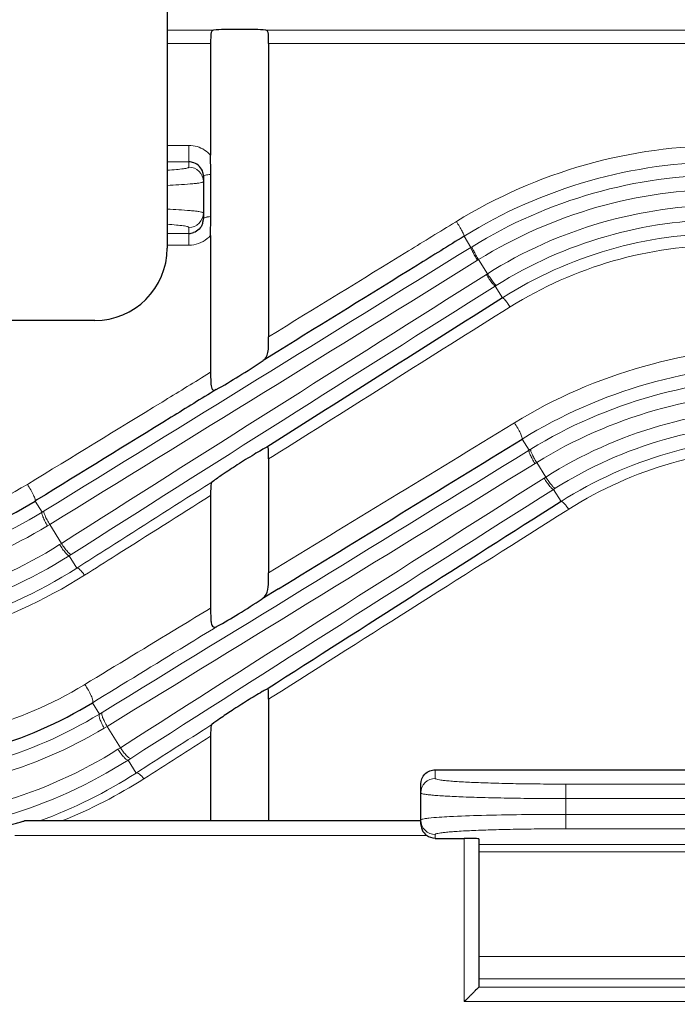
# Model space of a CAD drawing. Units: millimetres. Extents: x -18681 to -17220, y 2750 to 3757.
# Drawn here: x -18197 to -18152, y 3211 to 3279 of the extents above; entities that cross this region are included whole.
import ezdxf

# ---------------------------------------------------------------- set-up
doc = ezdxf.new("R2010")
doc.units = ezdxf.units.MM
for name, color, linetype, lineweight in [('가는선', 4, 'Continuous', 9), ('외형선', 7, 'Continuous', 25), ('치수선', 2, 'Continuous', 13)]:
    doc.layers.add(name, color=color, linetype=linetype, lineweight=lineweight)
doc.styles.add('굴림', font='gulim.ttc')
doc.dimstyles.new('Basic', dxfattribs={"dimscale": 3, "dimtxt": 3.5, "dimasz": 3.5, "dimexe": 1.25, "dimexo": 1.25, "dimgap": 1.25, "dimtad": 1, "dimdsep": 46, "dimtxsty": '굴림', "dimcen": 0, "dimadec": 1, "dimazin": 0, "dimtfac": 1, "dimtmove": 0, "dimatfit": 3, "dimfxl": 0, "dimarcsym": 0})

# ---------------------------------------------------------------- blocks, each defined once
blk = doc.blocks.new('*D1037')
at = {"layer": 'Defpoints', "color": 0}
for p in [(-18514.381, 3403.455), (-17891.881, 3267.874), (-17891.881, 2991.603)]:
    blk.add_point(p, dxfattribs=at)
at = {"layer": '치수선', "color": 0, "lineweight": -2}
for p, q in [((-18514.381, 3399.705), (-18514.381, 2987.853)), ((-17891.881, 3264.124), (-17891.881, 2987.853)), ((-18503.881, 2991.603), (-17902.381, 2991.603))]:
    blk.add_line(p, q, dxfattribs=at)
at = {"layer": '치수선', "color": 0}
for points in [[(-18503.881, 2993.353), (-18503.881, 2989.853), (-18514.381, 2991.603)], [(-17902.381, 2989.853), (-17902.381, 2993.353), (-17891.881, 2991.603)]]:
    blk.add_solid(points, dxfattribs=at)
at = {"layer": '치수선', "color": 0, "insert": (-18203.131, 3000.734), "char_height": 10.5, "attachment_point": 5, "style": '굴림'}
blk.add_mtext('623', dxfattribs=at)

msp = doc.modelspace()

# ---------------------------------------------------------------- linework, layer by layer
at = {"layer": '가는선'}
for p, q in [((-18186.881, 3277.904), (-18183.677, 3277.904)), ((-18180.085, 3277.904), (-18115.212, 3277.904)), ((-18186.881, 3276.985), (-18183.881, 3276.985)), ((-18179.881, 3276.985), (-18115.212, 3276.985)), ((-18185.381, 3269.948), (-18186.881, 3269.948)), ((-18185.381, 3269.948), (-18185.381, 3268.454)), ((-18185.381, 3268.816), (-18186.881, 3268.816)), ((-18166.93, 3264.707), (-18167, 3264.664)), ((-18185.381, 3264.294), (-18185.381, 3263.069)), ((-18185.381, 3263.884), (-18186.881, 3263.884)), ((-18166.4, 3263.688), (-18165.922, 3262.923)), ((-18185.381, 3263.069), (-18186.881, 3263.069)), ((-18165.392, 3262.075), (-18165.468, 3262.028)), ((-18164.783, 3261.1), (-18165.392, 3262.075)), ((-18164.862, 3261.05), (-18164.783, 3261.1)), ((-18163.748, 3259.444), (-18164.253, 3260.253)), ((-18183.881, 3254.308), (-18184.134, 3254.153)), ((-18162.927, 3250.828), (-18163.04, 3250.759)), ((-18162.397, 3249.707), (-18161.918, 3248.939)), ((-18179.881, 3248.335), (-18179.612, 3248.504)), ((-18161.388, 3248.091), (-18161.504, 3248.019)), ((-18160.758, 3247.084), (-18161.388, 3248.091)), ((-18160.88, 3247.008), (-18160.758, 3247.084)), ((-18184.276, 3246.433), (-18183.754, 3246.765)), ((-18159.706, 3245.4), (-18160.229, 3246.237)), ((-18195.994, 3245.428), (-18195.514, 3244.66)), ((-18195.372, 3244.747), (-18195.514, 3244.66)), ((-18159.317, 3244.783), (-18159.177, 3244.871)), ((-18194.984, 3243.811), (-18195.131, 3243.722)), ((-18194.17, 3242.51), (-18194.984, 3243.811)), ((-18194.3, 3242.428), (-18194.17, 3242.51)), ((-18193.64, 3241.662), (-18193.505, 3241.748)), ((-18193.109, 3240.812), (-18193.64, 3241.662)), ((-18192.569, 3232.78), (-18192.63, 3232.743)), ((-18192.04, 3231.525), (-18191.552, 3230.745)), ((-18179.881, 3231.762), (-18179.63, 3231.922)), ((-18191.362, 3230.861), (-18191.552, 3230.745)), ((-18184.223, 3229.752), (-18183.79, 3230.03)), ((-18191.022, 3229.895), (-18191.219, 3229.777)), ((-18190.103, 3228.426), (-18191.022, 3229.895)), ((-18190.276, 3228.317), (-18190.103, 3228.426)), ((-18189.573, 3227.577), (-18189.393, 3227.692)), ((-18189.013, 3226.681), (-18189.573, 3227.577)), ((-18168.381, 3226.309), (-18168.381, 3226.903)), ((-18122.305, 3225.916), (-18159.381, 3225.916)), ((-18159.381, 3225.916), (-18159.381, 3222.832)), ((-18122.193, 3224.917), (-18159.381, 3224.917)), ((-18159.381, 3223.831), (-18124.163, 3223.831)), ((-18159.381, 3222.832), (-18124.842, 3222.832)), ((-18168.979, 3222.374), (-18197.381, 3222.374)), ((-18168.381, 3222.175), (-18168.381, 3222.439)), ((-18166.381, 3222.175), (-18166.381, 3210.917)), ((-18165.381, 3221.749), (-18113.595, 3221.749)), ((-18165.381, 3221.243), (-18114.381, 3221.243)), ((-18119.381, 3214.04), (-18165.381, 3214.04)), ((-18119.381, 3212.494), (-18165.381, 3212.494)), ((-18106.9, 3211.916), (-18165.381, 3211.916)), ((-18106.488, 3210.917), (-18166.381, 3210.917))]:
    msp.add_line(p, q, dxfattribs=at)
for centre, radius, start, end in [((-18148.398, 3234.561), 35.386, 89.99495, 121.58003), ((-18148.39, 3234.62), 34.196, 90.00908, 121.78204), ((-18185.38, 3267.455), 0.999, 0.00952, 90.04504), ((-18148.391, 3234.645), 33.271, 90.00701, 121.64402), ((-18148.391, 3234.649), 32.268, 90.007, 121.79383), ((-18185.38, 3265.294), 0.999, 269.96839, 359.9885), ((-18148.399, 3235.099), 30.733, 89.99252, 122.21542), ((-18148.399, 3235.1), 29.732, 89.99224, 122.04292), ((-18185.381, 3265.067), 1.998, 270.00761, 309.37467), ((-18185.38, 3265.069), 1.999, 309.33318, 318.61059), ((-18148.4, 3235.141), 28.744, 89.98993, 122.27286), ((-24430.521, 13380.373), 11899.916, 301.5986505, 301.7652767), ((-18148.462, 3234.731), 33.161, 121.61792, 121.77147), ((-18148.407, 3235.175), 27.894, 89.97519, 122.07191), ((-24458.718, 13425.574), 11954.19, 301.5994753, 301.765716), ((-11881.412, -6704.123), 11780.765, 122.2331117, 122.4017778), ((-11908.182, -6661.345), 11729.302, 122.2335131, 122.4025953), ((-18148.328, 3235.006), 29.849, 122.06258, 122.24309), ((-13009.864, -4955.394), 9696.919, 122.1029672, 122.2173868), ((-18144.383, 3220.493), 35.554, 89.99583, 121.43685), ((-18144.375, 3220.45), 34.362, 90.00989, 121.63382), ((-18144.376, 3220.517), 33.399, 90.00734, 121.44832), ((-18144.377, 3220.525), 32.392, 90.00724, 121.67886), ((-18144.385, 3221.221), 30.61, 89.99205, 122.33713), ((-23336.59, 11714.186), 9919.436, 301.3228014, 301.4367404), ((-18144.385, 3221.224), 29.608, 89.99175, 122.07358), ((-18144.386, 3221.28), 28.574, 89.98929, 122.42257), ((-18144.505, 3220.689), 33.185, 121.41335, 121.64824), ((-18144.393, 3221.419), 27.722, 89.97426, 122.2263), ((-23940.155, 12627.117), 11015.364, 301.4590185, 301.6387364), ((-23971.002, 12676.674), 11074.737, 301.4602432, 301.6394422), ((-12359.484, -5909.108), 10839.31, 122.358708, 122.5417635), ((-18211.258, 3270.758), 28.313, 269.97623, 301.35957), ((-18144.259, 3221.047), 29.826, 122.09785, 122.37418), ((-12387.264, -5864.779), 10785.997, 122.3593556, 122.5429439), ((-18211.264, 3270.322), 30.111, 269.98984, 301.5394), ((-13651.552, -3897.297), 8445.664, 122.2583054, 122.4214088), ((-18211.264, 3270.328), 31.115, 269.98992, 301.23145), ((-18211.275, 3269.428), 31.893, 270.01008, 302.15753), ((-18211.275, 3269.436), 32.9, 270.00874, 302.41142), ((-18211.278, 3269.284), 33.775, 270.01417, 302.54227), ((-18211.269, 3269.865), 34.962, 269.99996, 302.31401), ((-18207.243, 3257.013), 28.33, 269.9759, 301.05193), ((-18207.249, 3256.478), 30.143, 269.98865, 301.38241), ((-18207.249, 3256.487), 31.151, 269.98864, 300.96978), ((-18207.261, 3255.275), 31.862, 270.01148, 302.21384), ((-18207.261, 3255.289), 32.876, 270.00946, 302.54815), ((-18207.302, 3255.148), 33.837, 290.10811, 302.7193), ((-18207.272, 3255.783), 34.97, 292.06237, 302.49825), ((-18168.382, 3225.31), 0.999, 89.95496, 179.99048), ((-18168.381, 3223.439), 0.999, 180.0115, 270.03161)]:
    msp.add_arc(centre, radius, start, end, dxfattribs=at)
for points in [[(-18184.297, 3269.632), (-18184.614, 3269.835), (-18185.005, 3269.948), (-18185.381, 3269.948)], [(-18183.881, 3269.276), (-18184.002, 3269.413), (-18184.143, 3269.534), (-18184.297, 3269.632)], [(-18189.013, 3226.681), (-18187.417, 3227.705), (-18185.82, 3228.729), (-18184.223, 3229.752)], [(-18188.483, 3226.29), (-18186.95, 3227.267), (-18185.415, 3228.243), (-18183.881, 3229.22)]]:
    msp.add_open_spline(points, degree=3, dxfattribs=at)
for points, knots in [([(-18185.381, 3268.454), (-18185.381, 3268.441), (-18185.418, 3268.414), (-18185.489, 3268.392), (-18185.611, 3268.363), (-18185.862, 3268.324), (-18186.291, 3268.278), (-18186.664, 3268.251), (-18186.879, 3268.237)], [0, 0, 0, 0, 0.024433, 0.075071, 0.155534, 0.266152, 0.57633, 1, 1, 1, 1]), ([(-18184.923, 3267.327), (-18185.043, 3267.313), (-18185.693, 3267.252), (-18186.345, 3267.219), (-18186.876, 3267.195)], [0, 0, 0, 0, 0.185962, 1, 1, 1, 1]), ([(-18184.381, 3267.455), (-18184.381, 3267.439), (-18184.439, 3267.409), (-18184.535, 3267.385), (-18184.71, 3267.353), (-18184.844, 3267.336), (-18184.923, 3267.327)], [0, 0, 0, 0, 0.083412, 0.273211, 0.578772, 1, 1, 1, 1]), ([(-18183.876, 3267.953), (-18183.946, 3267.947), (-18184.069, 3267.934), (-18184.23, 3267.904), (-18184.327, 3267.878), (-18184.381, 3267.842), (-18184.381, 3267.825)], [0, 0, 0, 0, 0.394834, 0.702089, 0.903124, 1, 1, 1, 1]), ([(-18184.923, 3265.421), (-18185.043, 3265.435), (-18185.693, 3265.497), (-18186.345, 3265.53), (-18186.876, 3265.553)], [0, 0, 0, 0, 0.185957, 1, 1, 1, 1]), ([(-18184.381, 3265.294), (-18184.381, 3265.309), (-18184.439, 3265.34), (-18184.534, 3265.364), (-18184.71, 3265.396), (-18184.844, 3265.412), (-18184.923, 3265.421)], [0, 0, 0, 0, 0.083414, 0.273213, 0.578773, 1, 1, 1, 1]), ([(-18184.381, 3264.902), (-18184.381, 3264.93), (-18184.28, 3264.984), (-18184.204, 3264.999), (-18184.145, 3265.011)], [0, 0, 0, 0, 0.315497, 1, 1, 1, 1]), ([(-18184.145, 3265.011), (-18184.125, 3265.015), (-18184.036, 3265.031), (-18183.946, 3265.042), (-18183.876, 3265.049)], [0, 0, 0, 0, 0.223578, 1, 1, 1, 1]), ([(-18167, 3264.664), (-18168.074, 3264.004), (-18172.366, 3261.366), (-18176.66, 3258.731), (-18179.881, 3256.758)], [0, 0, 0, 0, 0.250313, 1, 1, 1, 1]), ([(-18166.93, 3264.707), (-18166.855, 3264.591), (-18166.719, 3264.368), (-18166.567, 3264.097), (-18166.473, 3263.911), (-18166.426, 3263.807), (-18166.404, 3263.74), (-18166.394, 3263.699), (-18166.4, 3263.688)], [0, 0, 0, 0, 0.358523, 0.678344, 0.805504, 0.903401, 0.96856, 1, 1, 1, 1]), ([(-18185.381, 3264.294), (-18185.381, 3264.307), (-18185.418, 3264.335), (-18185.489, 3264.356), (-18185.612, 3264.385), (-18185.862, 3264.424), (-18186.291, 3264.47), (-18186.664, 3264.498), (-18186.879, 3264.512)], [0, 0, 0, 0, 0.024428, 0.075078, 0.155534, 0.266154, 0.576331, 1, 1, 1, 1]), ([(-18165.922, 3262.923), (-18165.927, 3262.914), (-18165.92, 3262.879), (-18165.901, 3262.821), (-18165.862, 3262.732), (-18165.784, 3262.571), (-18165.652, 3262.332), (-18165.534, 3262.134), (-18165.468, 3262.028)], [0, 0, 0, 0, 0.031197, 0.094521, 0.18958, 0.313661, 0.630978, 1, 1, 1, 1]), ([(-18165.846, 3262.969), (-18165.852, 3262.961), (-18165.844, 3262.925), (-18165.826, 3262.868), (-18165.787, 3262.779), (-18165.708, 3262.618), (-18165.576, 3262.378), (-18165.458, 3262.18), (-18165.393, 3262.075)], [0, 0, 0, 0, 0.031141, 0.094432, 0.189475, 0.313556, 0.630911, 1, 1, 1, 1]), ([(-18164.253, 3260.253), (-18164.264, 3260.251), (-18164.293, 3260.273), (-18164.337, 3260.315), (-18164.401, 3260.388), (-18164.512, 3260.529), (-18164.67, 3260.752), (-18164.796, 3260.945), (-18164.862, 3261.05)], [0, 0, 0, 0, 0.031598, 0.095066, 0.190155, 0.314194, 0.63129, 1, 1, 1, 1]), ([(-18164.174, 3260.303), (-18164.184, 3260.301), (-18164.213, 3260.323), (-18164.258, 3260.365), (-18164.321, 3260.438), (-18164.432, 3260.58), (-18164.59, 3260.803), (-18164.716, 3260.996), (-18164.782, 3261.101)], [0, 0, 0, 0, 0.031615, 0.095105, 0.190208, 0.314252, 0.631329, 1, 1, 1, 1]), ([(-18163.219, 3258.812), (-18163.276, 3258.899), (-18163.385, 3259.057), (-18163.537, 3259.255), (-18163.646, 3259.38), (-18163.711, 3259.432), (-18163.738, 3259.446), (-18163.748, 3259.444)], [0, 0, 0, 0, 0.377087, 0.689466, 0.902291, 0.965239, 1, 1, 1, 1]), ([(-18184.134, 3254.153), (-18185.168, 3253.52), (-18189.296, 3250.994), (-18193.426, 3248.471), (-18196.523, 3246.581)], [0, 0, 0, 0, 0.250442, 1, 1, 1, 1]), ([(-18162.927, 3250.828), (-18162.846, 3250.707), (-18162.699, 3250.469), (-18162.523, 3250.141), (-18162.418, 3249.9), (-18162.387, 3249.768), (-18162.387, 3249.718), (-18162.397, 3249.707)], [0, 0, 0, 0, 0.347433, 0.665734, 0.894385, 0.962837, 1, 1, 1, 1]), ([(-18161.802, 3249.01), (-18161.81, 3249.001), (-18161.811, 3248.962), (-18161.788, 3248.859), (-18161.708, 3248.667), (-18161.57, 3248.396), (-18161.453, 3248.196), (-18161.388, 3248.09)], [0, 0, 0, 0, 0.036193, 0.101411, 0.320335, 0.634908, 1, 1, 1, 1]), ([(-18161.918, 3248.939), (-18161.926, 3248.93), (-18161.927, 3248.891), (-18161.904, 3248.787), (-18161.824, 3248.596), (-18161.686, 3248.325), (-18161.569, 3248.125), (-18161.504, 3248.019)], [0, 0, 0, 0, 0.03631, 0.101606, 0.32057, 0.635059, 1, 1, 1, 1]), ([(-18160.229, 3246.237), (-18160.241, 3246.233), (-18160.277, 3246.248), (-18160.362, 3246.313), (-18160.5, 3246.468), (-18160.684, 3246.71), (-18160.813, 3246.903), (-18160.88, 3247.008)], [0, 0, 0, 0, 0.037074, 0.102687, 0.321648, 0.635697, 1, 1, 1, 1]), ([(-18160.107, 3246.313), (-18160.119, 3246.31), (-18160.155, 3246.325), (-18160.24, 3246.39), (-18160.378, 3246.545), (-18160.562, 3246.788), (-18160.691, 3246.98), (-18160.758, 3247.085)], [0, 0, 0, 0, 0.0371, 0.10276, 0.321764, 0.635778, 1, 1, 1, 1]), ([(-18196.523, 3246.581), (-18196.44, 3246.459), (-18196.29, 3246.217), (-18196.112, 3245.88), (-18196.008, 3245.631), (-18195.978, 3245.493), (-18195.982, 3245.44), (-18195.994, 3245.428)], [0, 0, 0, 0, 0.34373, 0.66138, 0.891207, 0.960834, 1, 1, 1, 1]), ([(-18193.109, 3240.812), (-18192.375, 3241.28), (-18189.431, 3243.155), (-18186.487, 3245.028), (-18184.276, 3246.433)], [0, 0, 0, 0, 0.249535, 1, 1, 1, 1]), ([(-18192.58, 3240.317), (-18191.857, 3240.775), (-18188.958, 3242.608), (-18186.058, 3244.439), (-18183.881, 3245.812)], [0, 0, 0, 0, 0.249546, 1, 1, 1, 1]), ([(-18159.177, 3244.871), (-18159.231, 3244.949), (-18159.334, 3245.086), (-18159.486, 3245.26), (-18159.597, 3245.362), (-18159.68, 3245.408), (-18159.706, 3245.4)], [0, 0, 0, 0, 0.37368, 0.680061, 0.891421, 1, 1, 1, 1]), ([(-18195.514, 3244.66), (-18195.539, 3244.634), (-18195.511, 3244.502), (-18195.445, 3244.311), (-18195.308, 3244.027), (-18195.196, 3243.828), (-18195.131, 3243.722)], [0, 0, 0, 0, 0.105225, 0.324741, 0.637637, 1, 1, 1, 1]), ([(-18195.372, 3244.747), (-18195.397, 3244.721), (-18195.369, 3244.589), (-18195.302, 3244.399), (-18195.163, 3244.116), (-18195.049, 3243.917), (-18194.984, 3243.811)], [0, 0, 0, 0, 0.105095, 0.324549, 0.637505, 1, 1, 1, 1]), ([(-18193.64, 3241.662), (-18193.653, 3241.658), (-18193.691, 3241.671), (-18193.779, 3241.735), (-18193.92, 3241.888), (-18194.105, 3242.13), (-18194.234, 3242.323), (-18194.3, 3242.428)], [0, 0, 0, 0, 0.038774, 0.10508, 0.324002, 0.637084, 1, 1, 1, 1]), ([(-18193.505, 3241.748), (-18193.518, 3241.744), (-18193.556, 3241.756), (-18193.644, 3241.82), (-18193.786, 3241.973), (-18193.973, 3242.214), (-18194.103, 3242.406), (-18194.169, 3242.511)], [0, 0, 0, 0, 0.038951, 0.105371, 0.324344, 0.6373, 1, 1, 1, 1]), ([(-18192.58, 3240.317), (-18192.634, 3240.391), (-18192.735, 3240.523), (-18192.886, 3240.686), (-18192.999, 3240.783), (-18193.083, 3240.821), (-18193.109, 3240.812)], [0, 0, 0, 0, 0.371302, 0.675127, 0.886236, 1, 1, 1, 1]), ([(-18183.881, 3238.055), (-18184.606, 3237.614), (-18187.501, 3235.854), (-18190.398, 3234.097), (-18192.569, 3232.78)], [0, 0, 0, 0, 0.250493, 1, 1, 1, 1]), ([(-18183.422, 3236.795), (-18184.141, 3236.355), (-18187.013, 3234.597), (-18189.886, 3232.84), (-18192.04, 3231.525)], [0, 0, 0, 0, 0.250495, 1, 1, 1, 1]), ([(-18192.569, 3232.78), (-18192.478, 3232.656), (-18192.314, 3232.402), (-18192.128, 3232.038), (-18192.027, 3231.762), (-18192.008, 3231.599), (-18192.024, 3231.539), (-18192.04, 3231.525)], [0, 0, 0, 0, 0.331255, 0.645652, 0.879752, 0.953664, 1, 1, 1, 1]), ([(-18191.552, 3230.745), (-18191.582, 3230.717), (-18191.579, 3230.579), (-18191.519, 3230.374), (-18191.394, 3230.085), (-18191.283, 3229.883), (-18191.219, 3229.777)], [0, 0, 0, 0, 0.115852, 0.335869, 0.644346, 1, 1, 1, 1]), ([(-18191.362, 3230.861), (-18191.392, 3230.833), (-18191.389, 3230.695), (-18191.327, 3230.491), (-18191.2, 3230.202), (-18191.087, 3230.001), (-18191.022, 3229.895)], [0, 0, 0, 0, 0.115712, 0.335624, 0.644168, 1, 1, 1, 1]), ([(-18189.573, 3227.577), (-18189.61, 3227.563), (-18189.729, 3227.632), (-18189.88, 3227.778), (-18190.08, 3228.021), (-18190.21, 3228.212), (-18190.276, 3228.317)], [0, 0, 0, 0, 0.112748, 0.332435, 0.642228, 1, 1, 1, 1]), ([(-18189.393, 3227.692), (-18189.43, 3227.678), (-18189.549, 3227.745), (-18189.702, 3227.891), (-18189.904, 3228.132), (-18190.035, 3228.322), (-18190.102, 3228.427)], [0, 0, 0, 0, 0.113288, 0.333074, 0.642632, 1, 1, 1, 1]), ([(-18188.483, 3226.29), (-18188.577, 3226.405), (-18188.712, 3226.553), (-18188.9, 3226.677), (-18188.985, 3226.692), (-18189.013, 3226.681)], [0, 0, 0, 0, 0.654777, 0.866772, 1, 1, 1, 1]), ([(-18159.381, 3225.916), (-18159.966, 3225.916), (-18161.115, 3225.921), (-18162.783, 3225.942), (-18164.32, 3225.977), (-18165.666, 3226.024), (-18166.646, 3226.074), (-18167.295, 3226.12), (-18167.672, 3226.155), (-18167.966, 3226.188), (-18168.187, 3226.226), (-18168.306, 3226.254), (-18168.381, 3226.29), (-18168.381, 3226.309)], [0, 0, 0, 0, 0.194555, 0.381624, 0.554018, 0.705126, 0.829181, 0.87955, 0.921494, 0.954635, 0.978705, 0.993617, 1, 1, 1, 1]), ([(-18159.381, 3224.917), (-18160.031, 3224.917), (-18161.307, 3224.922), (-18163.16, 3224.943), (-18164.867, 3224.978), (-18166.363, 3225.025), (-18167.451, 3225.075), (-18168.172, 3225.121), (-18168.592, 3225.156), (-18168.918, 3225.189), (-18169.166, 3225.226), (-18169.295, 3225.256), (-18169.381, 3225.289), (-18169.381, 3225.31)], [0, 0, 0, 0, 0.194606, 0.381731, 0.554184, 0.705354, 0.829466, 0.879859, 0.921818, 0.954961, 0.979012, 0.993855, 1, 1, 1, 1]), ([(-18169.381, 3223.439), (-18169.381, 3223.454), (-18169.323, 3223.485), (-18169.227, 3223.508), (-18169.051, 3223.541), (-18168.917, 3223.557), (-18168.838, 3223.566)], [0, 0, 0, 0, 0.083405, 0.273204, 0.578768, 1, 1, 1, 1]), ([(-18168.838, 3223.566), (-18168.36, 3223.621), (-18167.144, 3223.693), (-18165.008, 3223.771), (-18162.335, 3223.82), (-18160.398, 3223.831), (-18159.381, 3223.831)], [0, 0, 0, 0, 0.152696, 0.385901, 0.677582, 1, 1, 1, 1]), ([(-18168.381, 3222.439), (-18168.381, 3222.459), (-18168.306, 3222.494), (-18168.187, 3222.522), (-18167.965, 3222.56), (-18167.672, 3222.594), (-18167.295, 3222.628), (-18166.646, 3222.674), (-18165.666, 3222.724), (-18164.32, 3222.771), (-18162.783, 3222.806), (-18161.115, 3222.828), (-18159.966, 3222.832), (-18159.381, 3222.832)], [0, 0, 0, 0, 0.006384, 0.021294, 0.045365, 0.078505, 0.120449, 0.170819, 0.294874, 0.445982, 0.618376, 0.805445, 1, 1, 1, 1])]:
    msp.add_open_spline(points, degree=3, knots=knots, dxfattribs=at)
at = {"layer": '외형선'}
for p, q in [((-18186.881, 3312.874), (-18186.881, 3262.874)), ((-18183.881, 3276.985), (-18183.881, 3269.276)), ((-18179.881, 3276.985), (-18179.881, 3256.758)), ((-18183.881, 3268.966), (-18183.881, 3269.279)), ((-18184.381, 3267.825), (-18184.381, 3264.903)), ((-18183.876, 3265.049), (-18183.876, 3267.953)), ((-18183.881, 3263.747), (-18183.881, 3254.308)), ((-18191.881, 3257.874), (-18281.881, 3257.874)), ((-18179.254, 3255.741), (-18180.251, 3255.125)), ((-18179.881, 3248.335), (-18179.881, 3240.488)), ((-18183.881, 3245.812), (-18183.881, 3238.055)), ((-18195.863, 3245.508), (-18195.994, 3245.428)), ((-18179.204, 3239.38), (-18180.33, 3238.69)), ((-18179.881, 3231.762), (-18179.881, 3223.374)), ((-18183.881, 3229.22), (-18183.881, 3223.374)), ((-18168.381, 3226.903), (-18115.212, 3226.903)), ((-18169.381, 3223.159), (-18169.381, 3225.924)), ((-18169.381, 3223.374), (-18196.73, 3223.374)), ((-18168.381, 3222.175), (-18166.381, 3222.175)), ((-18165.381, 3222.132), (-18165.381, 3211.918))]:
    msp.add_line(p, q, dxfattribs=at)
for centre, radius, start, end in [((-18185.382, 3267.799), 1.017, 70.50537, 89.91671), ((-18185.366, 3267.825), 0.985, 0.03418, 15.37339), ((-18231.287, 3267.944), 47.411, 0.01049, 0.29359), ((-18185.414, 3264.902), 1.034, 339.58491, 346.30156), ((-18185.416, 3264.903), 1.035, 346.30488, 352.98925), ((-18185.42, 3264.903), 1.039, 352.99891, 359.99029), ((-18225.064, 3265.054), 41.187, 359.78362, 359.99245), ((-18185.382, 3264.874), 0.99, 270.07304, 288.84313), ((-18191.881, 3262.874), 5, 270, 0), ((-12986.538, -4932.101), 9690.455, 122.2936517, 122.4074864), ((-23359.383, 11688.712), 9910.877, 301.5119362, 301.6259743), ((-18211.264, 3270.268), 29.158, 269.99, 301.58179), ((-13627.613, -3882.708), 8446.88, 122.4484418, 122.6115251), ((-18207.25, 3256.419), 29.173, 269.98928, 301.42394)]:
    msp.add_arc(centre, radius, start, end, dxfattribs=at)
msp.add_ellipse((-18166.381, 3222.132), major_axis=(1, 0), ratio=0.043661, start_param=0, end_param=1.570796, dxfattribs=at)
for points, knots in [([(-18183.677, 3277.904), (-18183.726, 3277.899), (-18183.805, 3277.851), (-18183.846, 3277.739), (-18183.876, 3277.575), (-18183.881, 3277.319), (-18183.881, 3277.103), (-18183.881, 3276.985)], [0, 0, 0, 0, 0.146425, 0.237626, 0.351864, 0.64689, 1, 1, 1, 1]), ([(-18180.085, 3277.904), (-18180.329, 3277.926), (-18180.929, 3277.945), (-18181.881, 3277.958), (-18182.833, 3277.945), (-18183.432, 3277.926), (-18183.677, 3277.904)], [0, 0, 0, 0, 0.205119, 0.5, 0.79488, 1, 1, 1, 1]), ([(-18179.881, 3276.985), (-18179.881, 3277.103), (-18179.881, 3277.319), (-18179.885, 3277.575), (-18179.916, 3277.739), (-18179.957, 3277.851), (-18180.036, 3277.899), (-18180.085, 3277.904)], [0, 0, 0, 0, 0.353113, 0.64814, 0.762376, 0.853576, 1, 1, 1, 1]), ([(-18184.416, 3268.086), (-18184.458, 3268.237), (-18184.618, 3268.524), (-18184.893, 3268.704), (-18185.043, 3268.757)], [0, 0, 0, 0, 0.496514, 1, 1, 1, 1]), ([(-18183.881, 3263.747), (-18183.881, 3263.844), (-18183.881, 3264.228), (-18183.878, 3264.612), (-18183.877, 3264.899)], [0, 0, 0, 0, 0.253203, 1, 1, 1, 1]), ([(-18184.446, 3264.542), (-18184.496, 3264.406), (-18184.66, 3264.148), (-18184.921, 3263.986), (-18185.062, 3263.937)], [0, 0, 0, 0, 0.492726, 1, 1, 1, 1]), ([(-18166.4, 3263.688), (-18167.472, 3263.024), (-18171.755, 3260.373), (-18176.04, 3257.724), (-18179.254, 3255.741)], [0, 0, 0, 0, 0.250315, 1, 1, 1, 1]), ([(-18180.251, 3255.125), (-18180.155, 3255.191), (-18179.986, 3255.394), (-18179.896, 3255.802), (-18179.88, 3256.263), (-18179.881, 3256.59), (-18179.881, 3256.758)], [0, 0, 0, 0, 0.200663, 0.433738, 0.709909, 1, 1, 1, 1]), ([(-18183.502, 3253.119), (-18182.97, 3253.408), (-18181.882, 3254.071), (-18180.801, 3254.745), (-18180.251, 3255.125)], [0, 0, 0, 0, 0.474925, 1, 1, 1, 1]), ([(-18183.881, 3254.308), (-18183.881, 3254.148), (-18183.882, 3253.838), (-18183.871, 3253.463), (-18183.821, 3253.214), (-18183.742, 3253.087), (-18183.612, 3253.064), (-18183.539, 3253.099), (-18183.502, 3253.119)], [0, 0, 0, 0, 0.324111, 0.631765, 0.754504, 0.841367, 0.913677, 1, 1, 1, 1]), ([(-18183.502, 3253.119), (-18184.533, 3252.483), (-18188.652, 3249.944), (-18192.773, 3247.408), (-18195.863, 3245.508)], [0, 0, 0, 0, 0.250444, 1, 1, 1, 1]), ([(-18180.013, 3249.142), (-18180.133, 3249.082), (-18180.424, 3248.918), (-18181.104, 3248.515), (-18182.01, 3247.95), (-18182.966, 3247.322), (-18183.536, 3246.935), (-18183.754, 3246.765)], [0, 0, 0, 0, 0.091149, 0.225595, 0.534751, 0.812718, 1, 1, 1, 1]), ([(-18179.881, 3248.335), (-18179.881, 3248.441), (-18179.88, 3248.595), (-18179.883, 3248.792), (-18179.887, 3248.918), (-18179.897, 3249.023), (-18179.912, 3249.102), (-18179.955, 3249.159), (-18179.996, 3249.149), (-18180.013, 3249.142)], [0, 0, 0, 0, 0.359595, 0.521489, 0.66571, 0.787213, 0.878573, 0.93884, 1, 1, 1, 1]), ([(-18183.754, 3246.765), (-18183.848, 3246.692), (-18183.89, 3246.319), (-18183.881, 3246.018), (-18183.881, 3245.812)], [0, 0, 0, 0, 0.366831, 1, 1, 1, 1]), ([(-18180.33, 3238.69), (-18180.218, 3238.766), (-18179.96, 3239.061), (-18179.873, 3239.721), (-18179.881, 3240.221), (-18179.881, 3240.488)], [0, 0, 0, 0, 0.211669, 0.583169, 1, 1, 1, 1]), ([(-18183.422, 3236.795), (-18182.93, 3237.064), (-18181.893, 3237.686), (-18180.866, 3238.325), (-18180.33, 3238.69)], [0, 0, 0, 0, 0.463423, 1, 1, 1, 1]), ([(-18183.881, 3238.055), (-18183.881, 3237.884), (-18183.882, 3237.629), (-18183.871, 3237.286), (-18183.847, 3237.023), (-18183.763, 3236.744), (-18183.545, 3236.733), (-18183.464, 3236.772), (-18183.422, 3236.795)], [0, 0, 0, 0, 0.317154, 0.478302, 0.629132, 0.833763, 0.910564, 1, 1, 1, 1]), ([(-18180.316, 3232.291), (-18180.662, 3232.094), (-18181.361, 3231.666), (-18182.342, 3231.041), (-18183.157, 3230.491), (-18183.621, 3230.17), (-18183.79, 3230.03)], [0, 0, 0, 0, 0.288122, 0.592604, 0.841303, 1, 1, 1, 1]), ([(-18179.977, 3232.471), (-18179.997, 3232.462), (-18180.112, 3232.405), (-18180.224, 3232.343), (-18180.316, 3232.291)], [0, 0, 0, 0, 0.178674, 1, 1, 1, 1]), ([(-18179.881, 3231.762), (-18179.881, 3231.855), (-18179.881, 3231.99), (-18179.882, 3232.161), (-18179.885, 3232.269), (-18179.892, 3232.361), (-18179.903, 3232.427), (-18179.93, 3232.479), (-18179.964, 3232.477), (-18179.977, 3232.471)], [0, 0, 0, 0, 0.367284, 0.530092, 0.6742, 0.795376, 0.887148, 0.946788, 1, 1, 1, 1]), ([(-18183.79, 3230.03), (-18183.82, 3230.004), (-18183.864, 3229.907), (-18183.885, 3229.634), (-18183.881, 3229.396), (-18183.881, 3229.22)], [0, 0, 0, 0, 0.145332, 0.35923, 1, 1, 1, 1]), ([(-18169.381, 3225.924), (-18169.381, 3226.167), (-18169.171, 3226.691), (-18168.643, 3226.903), (-18168.381, 3226.903)], [0, 0, 0, 0, 0.481526, 1, 1, 1, 1]), ([(-18198.024, 3223.018), (-18197.899, 3223.052), (-18197.652, 3223.12), (-18197.347, 3223.206), (-18197.114, 3223.272), (-18196.956, 3223.319), (-18196.83, 3223.349), (-18196.758, 3223.374), (-18196.73, 3223.374)], [0, 0, 0, 0, 0.290635, 0.572634, 0.707058, 0.832643, 0.939349, 1, 1, 1, 1]), ([(-18169.381, 3223.159), (-18169.381, 3223.141), (-18169.378, 3223.055), (-18169.363, 3222.969), (-18169.345, 3222.905)], [0, 0, 0, 0, 0.218876, 1, 1, 1, 1]), ([(-18169.345, 3222.905), (-18169.331, 3222.855), (-18169.256, 3222.652), (-18169.112, 3222.473), (-18168.979, 3222.374)], [0, 0, 0, 0, 0.235478, 1, 1, 1, 1]), ([(-18165.381, 3211.924), (-18165.381, 3211.92), (-18165.393, 3211.909), (-18165.412, 3211.886), (-18165.446, 3211.852), (-18165.509, 3211.788), (-18165.607, 3211.691), (-18165.74, 3211.557), (-18165.89, 3211.408), (-18166.105, 3211.193), (-18166.269, 3211.028), (-18166.381, 3210.917)], [0, 0, 0, 0, 0.009526, 0.031541, 0.06509, 0.108985, 0.221518, 0.35725, 0.507774, 0.667456, 1, 1, 1, 1])]:
    msp.add_open_spline(points, degree=3, knots=knots, dxfattribs=at)
for points in [[(-18183.877, 3268.187), (-18183.878, 3268.447), (-18183.88, 3268.706), (-18183.881, 3268.966)], [(-18168.381, 3222.175), (-18168.591, 3222.175), (-18168.811, 3222.248), (-18168.979, 3222.374)]]:
    msp.add_open_spline(points, degree=3, dxfattribs=at)

# ---------------------------------------------------------------- dimensions: what is measured, and where the dimension line sits
at = {"layer": '치수선'}
dim = msp.add_linear_dim(base=(-17891.88076387, 2991.602641523), p1=(-18514.38076387, 3403.454884016), p2=(-17891.88076387, 3267.874204192), dimstyle='Basic', override={"dimdec": 0, "dimtmove": 0}, dxfattribs=at)
dim.commit()
dim.dimension.update_dxf_attribs({"geometry": '*D1037', "text_midpoint": (-18203.13076387, 2991.602641523), "dimtype": 160})

doc.saveas('drawing.dxf')
